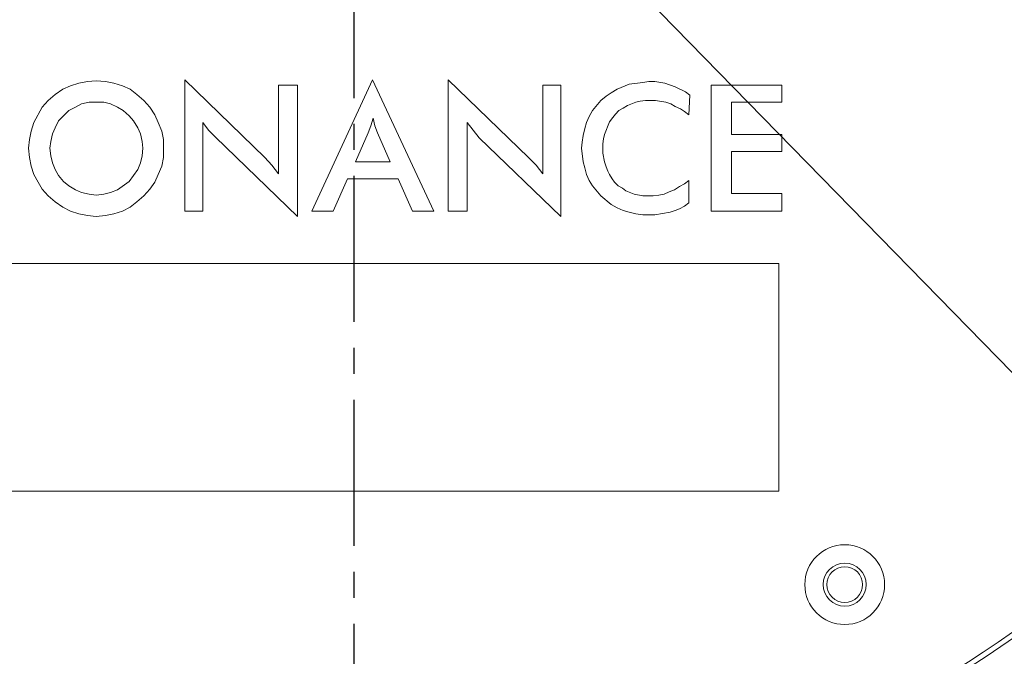
# Model space of a CAD drawing. Extents: x -87 to -37, y -24.7 to 10.1.
# Drawn here: x -62.1 to -58.3, y -3.2 to -0.8 of the extents above; entities that cross this region are included whole.
import ezdxf

# ---------------------------------------------------------------- set-up
doc = ezdxf.new("R2010")
doc.units = 0
doc.header["$LTSCALE"] = 0.75
doc.header["$MEASUREMENT"] = 0
doc.header["$PDMODE"] = 35
doc.linetypes.add('CENTER2', pattern=[1.125, 0.75, -0.125, 0.125, -0.125])
doc.layers.get('0').update_dxf_attribs({"linetype": 'CONTINUOUS'})
doc.layers.get('Defpoints').update_dxf_attribs({"linetype": 'CONTINUOUS'})
doc.layers.add('A-ANNO-DIM', color=1, linetype='CONTINUOUS')
doc.styles.get("Standard").update_dxf_attribs({"font": 'romans.shx'})
doc.dimstyles.get("Standard").update_dxf_attribs({"dimtxt": 0.125, "dimasz": 0.18, "dimexe": 0.1, "dimexo": 0.1, "dimgap": 0.09, "dimtad": 0, "dimtih": 1, "dimtoh": 1, "dimzin": 0, "dimdsep": 46, "dimtxsty": 'STANDARD', "dimcen": 0, "dimclrd": 1, "dimclre": 1, "dimclrt": 4, "dimadec": 0, "dimazin": 0, "dimtfac": 1, "dimtmove": 0, "dimatfit": 3, "dimfxl": 1, "dimtolj": 1, "dimtzin": 0, "dimarcsym": 0})

# ---------------------------------------------------------------- blocks, each defined once
blk = doc.blocks.new('*D15')
at = {"layer": 'A-ANNO-DIM', "color": 1, "lineweight": -2, "transparency": 16777216}
for p, q in [((-64.4345, 4.1774), (-64.5603, 4.3061)), ((-64.3087, 4.0486), (-57.3185, -3.1024)), ((-56.2117, -4.2347), (-57.1927, -3.2312)), ((-56.0317, -4.2347), (-56.2117, -4.2347))]:
    blk.add_line(p, q, dxfattribs=at)
at = {"layer": 'A-ANNO-DIM', "color": 1, "transparency": 16777216}
for points in [[(-64.413, 4.1983), (-64.456, 4.1564), (-64.3087, 4.0486)], [(-57.1713, -3.2102), (-57.2142, -3.2521), (-57.3185, -3.1024)]]:
    blk.add_solid(points, dxfattribs=at)
at = {"layer": 'Defpoints', "color": 0, "transparency": 16777216}
for p in [(-64.3087, 4.0486), (-57.3185, -3.1024)]:
    blk.add_point(p, dxfattribs=at)
at = {"layer": 'A-ANNO-DIM', "color": 4, "transparency": 16777216, "insert": (-55.1709, -4.2347), "char_height": 0.125, "attachment_point": 5}
blk.add_mtext('\\A1;∅10.00 [∅254.0]', dxfattribs=at)

msp = doc.modelspace()

# ---------------------------------------------------------------- linework, layer by layer
at = {"linetype": 'Continuous', "lineweight": 15}
for p, q in [((-61.9052, -1.017), (-61.9348, -1.0302)), ((-61.8723, -1.0072), (-61.9052, -1.017)), ((-61.8395, -1.0006), (-61.8723, -1.0072)), ((-61.8066, -0.9973), (-61.8395, -1.0006)), ((-61.7705, -1.0006), (-61.8066, -0.9973)), ((-61.7376, -1.0072), (-61.7705, -1.0006)), ((-61.7048, -1.017), (-61.7376, -1.0072)), ((-61.6752, -1.0302), (-61.7048, -1.017)), ((-61.1561, -1.2931), (-61.4649, -0.994)), ((-61.4649, -0.994), (-61.4649, -1.5001)), ((-61.0312, -1.0138), (-61.1035, -1.0138)), ((-61.1035, -1.0138), (-61.1035, -1.3555)), ((-61.0312, -1.5198), (-61.0312, -1.0138)), ((-60.7421, -0.994), (-60.9754, -1.5001)), ((-60.5056, -1.5001), (-60.7421, -0.994)), ((-60.1409, -1.2931), (-60.4497, -0.994)), ((-60.4497, -0.994), (-60.4497, -1.5001)), ((-60.016, -1.0138), (-60.085, -1.0138)), ((-60.085, -1.0138), (-60.085, -1.3555)), ((-60.016, -1.5198), (-60.016, -1.0138)), ((-59.7532, -1.0105), (-59.7992, -1.0302)), ((-59.7006, -1.0039), (-59.7532, -1.0105)), ((-59.6776, -1.0006), (-59.7006, -1.0039)), ((-59.6546, -1.0006), (-59.6776, -1.0006)), ((-59.6152, -1.0072), (-59.6546, -1.0006)), ((-59.5757, -1.0203), (-59.6152, -1.0072)), ((-59.5363, -1.04), (-59.5757, -1.0203)), ((-59.165, -1.0138), (-59.4377, -1.0138)), ((-59.4377, -1.0138), (-59.4377, -1.5001)), ((-59.165, -1.0795), (-59.165, -1.0138)), ((-61.9643, -1.0499), (-61.9906, -1.0729)), ((-61.9348, -1.0302), (-61.9643, -1.0499)), ((-61.6489, -1.0499), (-61.6752, -1.0302)), ((-61.6226, -1.0729), (-61.6489, -1.0499)), ((-59.8419, -1.0565), (-59.8616, -1.0729)), ((-59.8222, -1.0433), (-59.8419, -1.0565)), ((-59.7992, -1.0302), (-59.8222, -1.0433)), ((-59.5199, -1.0532), (-59.5363, -1.04)), ((-59.5232, -1.1288), (-59.5199, -1.0532)), ((-62.0136, -1.0992), (-62.0465, -1.1583)), ((-61.9906, -1.0729), (-62.0136, -1.0992)), ((-61.9118, -1.1123), (-61.8855, -1.0992)), ((-61.8855, -1.0992), (-61.8625, -1.0861)), ((-61.8625, -1.0861), (-61.8329, -1.0795)), ((-61.8329, -1.0795), (-61.7771, -1.0795)), ((-61.7771, -1.0795), (-61.7508, -1.0861)), ((-61.7508, -1.0861), (-61.7245, -1.0992)), ((-61.7245, -1.0992), (-61.7015, -1.1123)), ((-61.5996, -1.0992), (-61.6226, -1.0729)), ((-61.5799, -1.1288), (-61.5996, -1.0992)), ((-59.8616, -1.0729), (-59.8944, -1.1123)), ((-59.7597, -1.0926), (-59.7762, -1.1025)), ((-59.7269, -1.0795), (-59.7597, -1.0926)), ((-59.7104, -1.0762), (-59.7269, -1.0795)), ((-59.6907, -1.0729), (-59.7104, -1.0762)), ((-59.6513, -1.0729), (-59.6907, -1.0729)), ((-59.6119, -1.0795), (-59.6513, -1.0729)), ((-59.5922, -1.0861), (-59.6119, -1.0795)), ((-59.5757, -1.0959), (-59.5922, -1.0861)), ((-59.556, -1.1058), (-59.5757, -1.0959)), ((-59.3589, -1.0795), (-59.165, -1.0795)), ((-59.3589, -1.2043), (-59.3589, -1.0795)), ((-61.9512, -1.1518), (-61.9118, -1.1123)), ((-61.7015, -1.1123), (-61.6785, -1.1321)), ((-61.6785, -1.1321), (-61.6621, -1.1518)), ((-61.5668, -1.1583), (-61.5799, -1.1288)), ((-59.9076, -1.1353), (-59.9174, -1.1583)), ((-59.8944, -1.1123), (-59.9076, -1.1353)), ((-59.8057, -1.1255), (-59.8156, -1.1386)), ((-59.7926, -1.1123), (-59.8057, -1.1255)), ((-59.7762, -1.1025), (-59.7926, -1.1123)), ((-59.5396, -1.1156), (-59.556, -1.1058)), ((-59.5232, -1.1288), (-59.5396, -1.1156)), ((-62.0465, -1.1583), (-62.0563, -1.1912)), ((-61.9643, -1.1781), (-61.9512, -1.1518)), ((-61.6621, -1.1518), (-61.6456, -1.1781)), ((-61.5536, -1.1912), (-61.5668, -1.1583)), ((-61.3959, -1.5001), (-61.3959, -1.1583)), ((-61.3959, -1.1583), (-61.3729, -1.1879)), ((-60.7487, -1.1715), (-60.7585, -1.1978)), ((-60.7388, -1.1419), (-60.7487, -1.1715)), ((-60.7323, -1.1715), (-60.7388, -1.1419)), ((-60.7224, -1.1978), (-60.7323, -1.1715)), ((-60.3774, -1.5001), (-60.3774, -1.1583)), ((-60.3774, -1.1583), (-60.3314, -1.2175)), ((-59.9174, -1.1583), (-59.924, -1.1813)), ((-59.8484, -1.2043), (-59.8287, -1.1551)), ((-59.8287, -1.1551), (-59.8156, -1.1386)), ((-62.0563, -1.1912), (-62.0629, -1.2241)), ((-61.9808, -1.2306), (-61.9742, -1.2011)), ((-61.9742, -1.2011), (-61.9643, -1.1781)), ((-61.6456, -1.1781), (-61.6358, -1.2011)), ((-61.6358, -1.2011), (-61.6292, -1.2306)), ((-61.5471, -1.2241), (-61.5536, -1.1912)), ((-61.3729, -1.1879), (-61.3467, -1.2142)), ((-60.7585, -1.1978), (-60.8078, -1.3095)), ((-60.6731, -1.3095), (-60.7224, -1.1978)), ((-59.9306, -1.2076), (-59.9339, -1.2339)), ((-59.924, -1.1813), (-59.9306, -1.2076)), ((-59.8517, -1.2208), (-59.8484, -1.2043)), ((-59.165, -1.2043), (-59.3589, -1.2043)), ((-59.165, -1.2701), (-59.165, -1.2043)), ((-62.0629, -1.2241), (-62.0662, -1.2569)), ((-61.9841, -1.2569), (-61.9808, -1.2306)), ((-61.6292, -1.2306), (-61.6259, -1.2569)), ((-61.5471, -1.2931), (-61.5471, -1.2241)), ((-61.3467, -1.2142), (-61.0312, -1.5198)), ((-60.3314, -1.2175), (-60.016, -1.5198)), ((-59.9339, -1.2339), (-59.9372, -1.2569)), ((-59.855, -1.2405), (-59.8517, -1.2208)), ((-59.855, -1.2766), (-59.855, -1.2405)), ((-62.0662, -1.2569), (-62.0629, -1.2931)), ((-61.9808, -1.2865), (-61.9841, -1.2569)), ((-61.9742, -1.3128), (-61.9808, -1.2865)), ((-61.6292, -1.2865), (-61.6358, -1.3128)), ((-61.6259, -1.2569), (-61.6292, -1.2865)), ((-59.9372, -1.2569), (-59.9306, -1.3095)), ((-59.8484, -1.3095), (-59.855, -1.2766)), ((-59.3589, -1.4311), (-59.3589, -1.2701)), ((-59.3589, -1.2701), (-59.165, -1.2701)), ((-62.0629, -1.2931), (-62.0563, -1.3259)), ((-62.0563, -1.3259), (-62.0465, -1.3588)), ((-61.9643, -1.3391), (-61.9742, -1.3128)), ((-61.6358, -1.3128), (-61.6456, -1.3391)), ((-61.5668, -1.3588), (-61.5536, -1.3259)), ((-61.5536, -1.3259), (-61.5471, -1.2931)), ((-61.1298, -1.3226), (-61.1561, -1.2931)), ((-61.1035, -1.3555), (-61.1298, -1.3226)), ((-60.8078, -1.3095), (-60.6731, -1.3095)), ((-60.1113, -1.3226), (-60.1409, -1.2931)), ((-60.085, -1.3555), (-60.1113, -1.3226)), ((-59.9306, -1.3095), (-59.924, -1.3325)), ((-59.8419, -1.3292), (-59.8484, -1.3095)), ((-62.0465, -1.3588), (-62.0301, -1.3884)), ((-61.9512, -1.3621), (-61.9643, -1.3391)), ((-61.9315, -1.3851), (-61.9512, -1.3621)), ((-61.6621, -1.3621), (-61.6785, -1.3851)), ((-61.6456, -1.3391), (-61.6621, -1.3621)), ((-61.5799, -1.3884), (-61.5668, -1.3588)), ((-59.924, -1.3325), (-59.9174, -1.3588)), ((-59.9174, -1.3588), (-59.9076, -1.3818)), ((-59.8353, -1.3456), (-59.8419, -1.3292)), ((-59.8287, -1.3588), (-59.8353, -1.3456)), ((-59.8189, -1.3752), (-59.8287, -1.3588)), ((-62.0301, -1.3884), (-62.0136, -1.4146)), ((-61.9118, -1.4015), (-61.9315, -1.3851)), ((-61.8855, -1.4179), (-61.9118, -1.4015)), ((-61.6785, -1.3851), (-61.7245, -1.4179)), ((-61.5996, -1.4146), (-61.5799, -1.3884)), ((-60.8932, -1.5001), (-60.8374, -1.3752)), ((-60.8374, -1.3752), (-60.6435, -1.3752)), ((-60.6435, -1.3752), (-60.5877, -1.5001)), ((-59.9076, -1.3818), (-59.8944, -1.4015)), ((-59.8944, -1.4015), (-59.8616, -1.4409)), ((-59.809, -1.3884), (-59.8189, -1.3752)), ((-59.7959, -1.4015), (-59.809, -1.3884)), ((-59.7794, -1.4114), (-59.7959, -1.4015)), ((-59.5396, -1.3949), (-59.5593, -1.4048)), ((-59.5232, -1.3818), (-59.5396, -1.3949)), ((-59.5232, -1.4672), (-59.5232, -1.3818)), ((-62.0136, -1.4146), (-61.9906, -1.4409)), ((-61.9906, -1.4409), (-61.9643, -1.4639)), ((-61.8625, -1.4278), (-61.8855, -1.4179)), ((-61.8329, -1.4344), (-61.8625, -1.4278)), ((-61.8066, -1.4376), (-61.8329, -1.4344)), ((-61.7771, -1.4344), (-61.8066, -1.4376)), ((-61.7508, -1.4278), (-61.7771, -1.4344)), ((-61.7245, -1.4179), (-61.7508, -1.4278)), ((-61.6489, -1.4639), (-61.6226, -1.4409)), ((-61.6226, -1.4409), (-61.5996, -1.4146)), ((-59.8616, -1.4409), (-59.8222, -1.4738)), ((-59.7663, -1.4212), (-59.7794, -1.4114)), ((-59.7334, -1.4344), (-59.7663, -1.4212)), ((-59.7006, -1.4409), (-59.7334, -1.4344)), ((-59.6612, -1.4409), (-59.7006, -1.4409)), ((-59.6382, -1.4376), (-59.6612, -1.4409)), ((-59.6185, -1.4344), (-59.6382, -1.4376)), ((-59.5987, -1.4245), (-59.6185, -1.4344)), ((-59.579, -1.4179), (-59.5987, -1.4245)), ((-59.5593, -1.4048), (-59.579, -1.4179)), ((-59.165, -1.4311), (-59.3589, -1.4311)), ((-59.165, -1.5001), (-59.165, -1.4311)), ((-61.9643, -1.4639), (-61.9348, -1.4836)), ((-61.6752, -1.4836), (-61.6489, -1.4639)), ((-59.8222, -1.4738), (-59.7992, -1.4869)), ((-59.5396, -1.4804), (-59.5232, -1.4672)), ((-61.9348, -1.4836), (-61.9052, -1.5001)), ((-61.9052, -1.5001), (-61.8723, -1.5099)), ((-61.8723, -1.5099), (-61.8395, -1.5165)), ((-61.8395, -1.5165), (-61.8066, -1.5198)), ((-61.8066, -1.5198), (-61.7705, -1.5165)), ((-61.7705, -1.5165), (-61.7376, -1.5099)), ((-61.7376, -1.5099), (-61.7048, -1.5001)), ((-61.7048, -1.5001), (-61.6752, -1.4836)), ((-61.4649, -1.5001), (-61.3959, -1.5001)), ((-60.9754, -1.5001), (-60.8932, -1.5001)), ((-60.5877, -1.5001), (-60.5056, -1.5001)), ((-60.4497, -1.5001), (-60.3774, -1.5001)), ((-59.7992, -1.4869), (-59.7762, -1.4968)), ((-59.7762, -1.4968), (-59.7532, -1.5034)), ((-59.7532, -1.5034), (-59.7269, -1.5099)), ((-59.7269, -1.5099), (-59.7006, -1.5132)), ((-59.7006, -1.5132), (-59.6546, -1.5132)), ((-59.6546, -1.5132), (-59.5955, -1.5034)), ((-59.5955, -1.5034), (-59.5757, -1.4968)), ((-59.5757, -1.4968), (-59.5593, -1.4902)), ((-59.5593, -1.4902), (-59.5396, -1.4804)), ((-59.4377, -1.5001), (-59.165, -1.5001)), ((-62.424, -1.7006), (-59.1763, -1.7006)), ((-59.1763, -1.7006), (-59.1763, -2.5783)), ((-59.1763, -2.5783), (-62.424, -2.5783))]:
    msp.add_line(p, q, dxfattribs=at)
for radius in [0.1535, 0.0827, 0.0689]:
    msp.add_circle((-58.9229, -2.9379), radius, dxfattribs=at)
for radius, start, end in [(5.5315, 191.4253, 6.5737), (5, 191.5387, 6.4609), (4.975, 191.5124, 6.4872), (4.887, 282.3186, 5.6814), (4.8803, 282.4672, 5.5328), (4.8383, 282.7496, 348.3673), (4.68, 283.7766, 347.637), (4.7849, 282.6354, 347.6999), (4.6533, 284.0581, 347.2967), (4.887, 192.3186, 275.6814), (4.7849, 192.6354, 257.6999), (4.68, 193.7766, 257.637), (4.6533, 194.0581, 257.2967), (4.4193, 196.3054, 253.6946), (4.3996, 196.3054, 253.6946), (4.3996, 286.3054, 343.6946), (4.4193, 286.3054, 343.6946)]:
    msp.add_arc((-60.8136, 0.4731), radius, start, end, dxfattribs=at)
at = {"layer": 'A-ANNO-DIM', "linetype": 'CENTER2'}
msp.add_line((-60.8136, 6.3987), (-60.8136, -5.6657), dxfattribs=at)

# ---------------------------------------------------------------- dimensions: what is measured, and where the dimension line sits
at = {"layer": 'A-ANNO-DIM'}
dim = msp.add_diameter_dim_2p(p1=(-64.3087, 4.0486), p2=(-57.3185, -3.1024), dimstyle='Standard', dxfattribs=at)
dim.commit()
dim.dimension.update_dxf_attribs({"geometry": '*D15', "text_midpoint": (-55.1709, -4.2347), "dimtype": 163})

doc.saveas('drawing.dxf')
